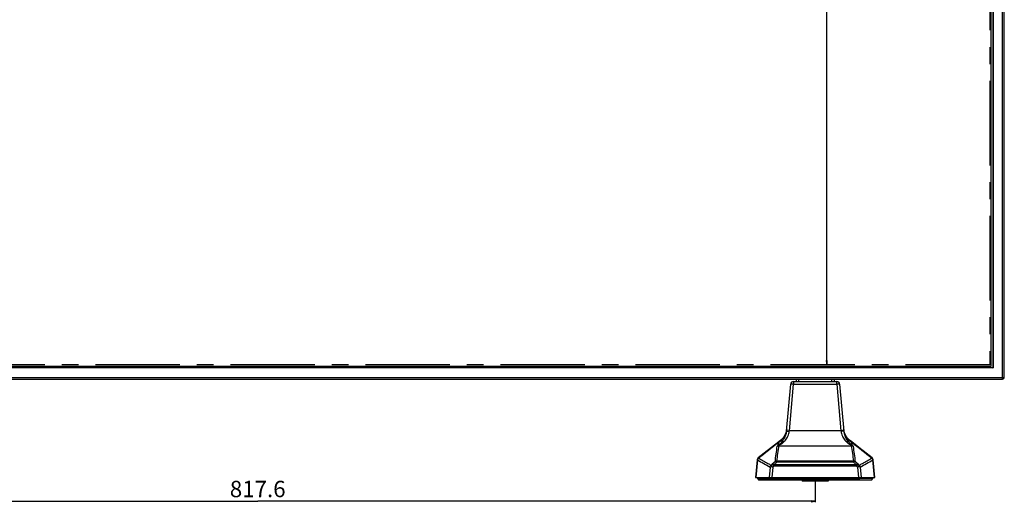
# Model space of a CAD drawing. Units: millimetres. Extents: x -15 to 3000, y 0 to 1500.
# Drawn here: x 761 to 1483, y 396 to 750 of the extents above; entities that cross this region are included whole.
import ezdxf

# ---------------------------------------------------------------- set-up
doc = ezdxf.new("R2010")
doc.units = ezdxf.units.MM
doc.header["$LTSCALE"] = 165
doc.linetypes.add('CENTER', pattern=[0.6, 0.375, -0.075, 0.075, -0.075])
doc.layers.get('0').update_dxf_attribs({"linetype": 'CONTINUOUS'})
for name, color, linetype in [('49_MIRROR_GLDXF_CONTINUOUS_LINE', 7, 'CONTINUOUS'), ('49MS75A_DV_140821_DXF_DIMENSION', 7, 'CONTINUOUS'), ('DEFAULT_1', 7, 'CENTER'), ('MBH63682101_DXF_CONTINUOUS_LINE', 7, 'CONTINUOUS'), ('MCK658048__DXF_CONTINUOUS_LINE', 7, 'CONTINUOUS'), ('MGJ626022__DXF_CONTINUOUS_LINE', 7, 'CONTINUOUS'), ('RUBBER_FOOT_DXF_CONTINUOUS_LINE', 7, 'CONTINUOUS')]:
    doc.layers.add(name, color=color, linetype=linetype)
doc.styles.get("Standard").update_dxf_attribs({"font": 'txt', "width": 0.8})
doc.dimstyles.new('DIMSTYLE_1', dxfattribs={"dimtxt": 12, "dimasz": 3, "dimexe": 0.7, "dimexo": 0, "dimgap": 3, "dimtad": 1, "dimdec": 1, "dimdsep": 46, "dimtxsty": 'Standard', "dimblk": 'OPEN', "dimblk1": 'OPEN', "dimblk2": 'OPEN', "dimcen": 0.09, "dimadec": 0, "dimazin": 0, "dimtp": 0.01, "dimtm": 0.01, "dimtfac": 1, "dimtdec": 1, "dimtofl": 0, "dimtmove": 0, "dimatfit": 3, "dimldrblk": 'OPEN', "dimfxl": 0, "dimtolj": 1, "dimarcsym": 0})

# ---------------------------------------------------------------- blocks, each defined once
blk = doc.blocks.new('_OPEN')
at = {"color": 0, "linetype": 'ByBlock'}
for p, q in [((0, 0), (-1, 0.12)), ((-1, -0.12), (0, 0)), ((-1, 0), (0, 0))]:
    blk.add_line(p, q, dxfattribs=at)
blk = doc.blocks.new('*D13')
at = {"layer": '49MS75A_DV_140821_DXF_DIMENSION', "color": 7, "linetype": 'Continuous'}
for p, q in [((526.4, 411.82), (526.4, 396.29)), ((1343.98, 411.82), (1343.98, 396.29)), ((526.4, 396.99), (935.19, 396.99)), ((1343.98, 396.99), (935.19, 396.99))]:
    blk.add_line(p, q, dxfattribs=at)
at = {"layer": '49MS75A_DV_140821_DXF_DIMENSION', "color": 7, "linetype": 'Continuous', "xscale": 3, "yscale": 3, "zscale": 3, "rotation": 180}
blk.add_blockref('_OPEN', (526.4, 396.99), dxfattribs=at)
at = {"layer": '49MS75A_DV_140821_DXF_DIMENSION', "color": 7, "linetype": 'Continuous', "xscale": 3, "yscale": 3, "zscale": 3}
blk.add_blockref('_OPEN', (1343.98, 396.99), dxfattribs=at)
at = {"layer": '49MS75A_DV_140821_DXF_DIMENSION', "color": 7, "linetype": 'Continuous', "insert": (935.19, 411.99), "char_height": 12, "width": 48, "attachment_point": 2, "line_spacing_factor": 0.9}
blk.add_mtext('817.6', dxfattribs=at)
blk = doc.blocks.new('*D18')
at = {"layer": '49MS75A_DV_140821_DXF_DIMENSION', "color": 7, "linetype": 'Continuous'}
for p in [(1352.43, 1101.12), (1352.43, 497.12)]:
    blk.add_line(p, (1352.43, 799.12), dxfattribs=at)
at = {"layer": '49MS75A_DV_140821_DXF_DIMENSION', "color": 7, "linetype": 'Continuous', "xscale": 3, "yscale": 3, "zscale": 3}
for p, rotation in [((1352.43, 1101.12), 90), ((1352.43, 497.12), 270)]:
    blk.add_blockref('_OPEN', p, dxfattribs=dict(at, rotation=rotation))
at = {"layer": '49MS75A_DV_140821_DXF_DIMENSION', "color": 7, "linetype": 'Continuous', "insert": (1337.43, 799.12), "char_height": 12, "width": 28.8, "attachment_point": 2, "rotation": 90, "line_spacing_factor": 0.9}
blk.add_mtext('604', dxfattribs=at)

msp = doc.modelspace()

# ---------------------------------------------------------------- linework, layer by layer
at = {"color": 7, "linetype": 'Continuous'}
for p, q in [((1473.09, 496.12), (1473.09, 1102.12)), ((397.29, 496.12), (1473.09, 496.12))]:
    msp.add_line(p, q, dxfattribs=at)
at = {"layer": '49_MIRROR_GLDXF_CONTINUOUS_LINE', "color": 7, "linetype": 'Continuous'}
for p, q in [((1473.09, 496.12), (1473.09, 1102.12)), ((397.29, 496.12), (1473.09, 496.12))]:
    msp.add_line(p, q, dxfattribs=at)
at = {"layer": 'DEFAULT_1', "color": 7, "linetype": 'CENTER'}
for p, q in [((1472.09, 1101.12), (1472.09, 497.12)), ((1472.09, 497.12), (398.29, 497.12))]:
    msp.add_line(p, q, dxfattribs=at)
at = {"layer": 'MBH63682101_DXF_CONTINUOUS_LINE', "color": 7, "linetype": 'Continuous'}
for p, q in [((1481.48, 486.52), (1481.48, 1111.72)), ((1482.68, 487.72), (1482.68, 1110.52)), ((1474.28, 1103.32), (1474.28, 494.92)), ((1474.48, 1103.52), (1474.48, 494.72)), ((1474.48, 494.72), (395.9, 494.72)), ((1474.28, 494.92), (396.1, 494.92)), ((1474.28, 494.92), (1474.48, 494.72)), ((387.7, 487.72), (1482.68, 487.72)), ((388.9, 486.52), (1481.48, 486.52))]:
    msp.add_line(p, q, dxfattribs=at)
msp.add_arc((1481.48, 487.72), 1.2, 270, 360, dxfattribs=at)
at = {"layer": 'MCK658048__DXF_CONTINUOUS_LINE', "color": 7, "linetype": 'Continuous'}
for p, q in [((1328.05, 484.71), (1359.92, 484.71)), ((1328.05, 484.71), (1328.05, 482.88)), ((1359.92, 482.88), (1359.92, 484.71)), ((1323.04, 448.38), (1326.06, 482.88)), ((1325.05, 448.62), (1328.05, 482.88)), ((1328.05, 482.88), (1359.92, 482.88)), ((1359.92, 482.88), (1362.92, 448.62)), ((1361.91, 482.88), (1364.93, 448.38)), ((1323.04, 448.38), (1323.04, 448.38)), ((1325.03, 448.42), (1325.05, 448.62)), ((1362.92, 448.62), (1325.05, 448.62)), ((1362.92, 448.62), (1362.94, 448.42)), ((1365.25, 447.57), (1364.85, 449.62)), ((1364.93, 448.38), (1364.93, 448.38)), ((1317.28, 440.63), (1317.32, 440.67)), ((1370.78, 440.57), (1370.53, 440.74)), ((1375.98, 436.48), (1370.78, 440.57)), ((1316.77, 438.03), (1316.88, 438.77)), ((1317.42, 437.72), (1370.55, 437.72)), ((1371.3, 438.1), (1371.33, 437.9)), ((1301.47, 427.42), (1300.33, 414.42)), ((1301.66, 427.32), (1300.53, 414.42)), ((1301.47, 427.42), (1301.66, 427.32)), ((1301.66, 427.32), (1301.66, 427.32)), ((1306.69, 432.32), (1302.23, 428.83)), ((1302.23, 428.83), (1302.42, 428.72)), ((1302.42, 428.72), (1302.42, 428.72)), ((1314.6, 426.01), (1312.5, 424.13)), ((1372.08, 426.47), (1315.89, 426.47)), ((1315.89, 426.47), (1315.89, 425.63)), ((1372.08, 425.63), (1372.08, 426.47)), ((1375.47, 424.13), (1373.37, 426.01)), ((1385.55, 428.72), (1385.74, 428.83)), ((1386.31, 427.32), (1386.5, 427.42)), ((1387.44, 414.42), (1386.31, 427.32)), ((1386.31, 427.32), (1386.31, 427.32)), ((1387.64, 414.42), (1386.5, 427.42)), ((1310.96, 422.08), (1310.33, 414.42)), ((1311.67, 423.43), (1312.5, 424.13)), ((1312.95, 422.08), (1312.32, 414.42)), ((1312.95, 422.08), (1313.78, 422.77)), ((1315.89, 425.63), (1313.78, 423.75)), ((1374.19, 423.75), (1313.78, 423.75)), ((1313.78, 423.75), (1313.78, 422.77)), ((1374.19, 422.77), (1313.78, 422.77)), ((1372.08, 425.63), (1315.89, 425.63)), ((1374.19, 423.75), (1372.08, 425.63)), ((1374.19, 422.77), (1374.19, 423.75)), ((1374.19, 422.77), (1375.02, 422.08)), ((1375.02, 422.08), (1375.65, 414.42)), ((1375.47, 424.13), (1376.3, 423.43)), ((1377.01, 422.08), (1377.63, 414.42)), ((1300.33, 414.42), (1387.64, 414.42)), ((1301.63, 414.42), (1301.64, 413.6)), ((1301.64, 413.6), (1311.57, 413.6)), ((1301.64, 413.6), (1302.33, 412.82)), ((1301.84, 413.6), (1301.83, 414.42)), ((1301.84, 413.6), (1302.53, 412.82)), ((1302.33, 412.82), (1385.64, 412.82)), ((1311.55, 414.42), (1311.57, 413.6)), ((1311.64, 413.55), (1312.24, 412.82)), ((1313.14, 413.55), (1313.74, 412.82)), ((1313.55, 414.42), (1313.56, 413.6)), ((1313.56, 413.6), (1374.41, 413.6)), ((1374.83, 413.55), (1374.23, 412.82)), ((1374.42, 414.42), (1374.41, 413.6)), ((1376.33, 413.55), (1375.73, 412.82)), ((1376.42, 414.42), (1376.4, 413.6)), ((1386.33, 413.6), (1376.4, 413.6)), ((1386.13, 413.6), (1385.44, 412.82)), ((1385.64, 412.82), (1386.33, 413.6)), ((1386.14, 414.42), (1386.13, 413.6)), ((1386.33, 413.6), (1386.34, 414.42))]:
    msp.add_line(p, q, dxfattribs=at)
for points in [[(1323.12, 449.62), (1322.72, 447.57), (1321.83, 445.39), (1320.54, 443.44), (1318.88, 441.77), (1317.33, 440.67)], [(1317.28, 440.63), (1312.03, 436.51), (1306.69, 432.32)], [(1370.53, 440.74), (1369.07, 441.78), (1367.42, 443.45), (1366.13, 445.4), (1365.25, 447.57)], [(1385.74, 428.83), (1381.29, 432.3), (1375.98, 436.48)], [(1302.23, 428.83), (1302.12, 428.74), (1301.71, 428.22), (1301.49, 427.6), (1301.47, 427.42)], [(1385.55, 428.72), (1385.55, 428.72), (1385.55, 428.72)], [(1386.5, 427.42), (1386.48, 427.6), (1386.25, 428.22), (1385.84, 428.74), (1385.74, 428.83)]]:
    msp.add_lwpolyline(points, dxfattribs=at)
for centre, radius, start, end in [((1328.05, 482.71), 2, 90, 175), ((1359.92, 482.71), 2, 5, 90), ((1311.25, 450.66), 11.95, 299.26995, 349.0513), ((1311.22, 450.66), 11.97, 349.07883, 350.24242), ((1376.75, 450.66), 11.97, 189.75821, 190.92043), ((1376.72, 450.66), 11.95, 190.94758, 240.08886), ((-1960.57, 4596.86), 5293.44, 308.05524, 308.25716), ((1748.72, 377.26), 436.21, 171.698, 171.89381), ((1301.58, 457.99), 25.13, 309.34627, 309.49118), ((1385.41, 456.81), 23.59, 230.29649, 230.4932), ((863.65, 369.45), 512.04, 7.70128, 7.9546), ((937.43, 375.32), 438.39, 8.2331, 8.50426), ((4617.1, 4556.8), 5242.52, 231.74315, 231.94541), ((1370.09, 436.32), 2, 51.91374, 60.72356)]:
    msp.add_arc(centre, radius, start, end, dxfattribs=at)
for centre, major_axis, ratio, start_param, end_param in [((1313.6, 411.27), (-2.04, 2.33), 0.031204, -0.239644, -0.027254), ((1313.6, 411.27), (-0.15, 2.33), 0.856638, -0.053574, 0.158816), ((1374.37, 411.27), (0.15, 2.33), 0.856638, -0.158816, 0.053574), ((1374.37, 411.27), (2.04, 2.33), 0.031204, 0.027254, 0.239644)]:
    msp.add_ellipse(centre, major_axis=major_axis, ratio=ratio, start_param=start_param, end_param=end_param, dxfattribs=at)
for points, knots in [([(1328.05, 482.88), (1327.8, 482.9), (1327.33, 482.94), (1326.72, 482.96), (1326.31, 482.95), (1326.13, 482.92), (1326.06, 482.9), (1326.06, 482.88)], [0, 0, 0, 0, 0.379117, 0.700311, 0.916219, 0.974658, 1, 1, 1, 1]), ([(1361.91, 482.88), (1361.91, 482.9), (1361.84, 482.92), (1361.66, 482.95), (1361.25, 482.96), (1360.64, 482.94), (1360.17, 482.9), (1359.92, 482.88)], [0, 0, 0, 0, 0.025337, 0.083769, 0.299673, 0.620872, 1, 1, 1, 1]), ([(1317.88, 438.24), (1318.58, 438.7), (1320.12, 439.75), (1322.31, 441.87), (1324.21, 444.78), (1324.9, 447.16), (1325.03, 448.42)], [0, 0, 0, 0, 0.195034, 0.435353, 0.705009, 1, 1, 1, 1]), ([(1318.7, 439.62), (1319.77, 440.65), (1321.84, 443.29), (1322.88, 446.56), (1323.04, 448.38)], [0, 0, 0, 0, 0.447209, 1, 1, 1, 1]), ([(1323.04, 448.38), (1323.04, 448.4), (1323.1, 448.43), (1323.29, 448.47), (1323.48, 448.48), (1323.63, 448.48)], [0, 0, 0, 0, 0.091141, 0.286624, 1, 1, 1, 1]), ([(1323.06, 448.62), (1323.06, 448.63), (1323.1, 448.68), (1323.17, 448.67), (1323.22, 448.68)], [0, 0, 0, 0, 0.114904, 1, 1, 1, 1]), ([(1323.22, 448.68), (1323.46, 448.71), (1324.07, 448.69), (1324.69, 448.66), (1325.05, 448.62)], [0, 0, 0, 0, 0.399327, 1, 1, 1, 1]), ([(1323.63, 448.48), (1323.73, 448.48), (1324.2, 448.48), (1324.66, 448.45), (1325.03, 448.42)], [0, 0, 0, 0, 0.214391, 1, 1, 1, 1]), ([(1364.75, 448.68), (1364.51, 448.71), (1363.89, 448.69), (1363.28, 448.66), (1362.92, 448.62)], [0, 0, 0, 0, 0.399327, 1, 1, 1, 1]), ([(1364.34, 448.48), (1364.24, 448.48), (1363.77, 448.48), (1363.3, 448.45), (1362.94, 448.42)], [0, 0, 0, 0, 0.214389, 1, 1, 1, 1]), ([(1362.94, 448.42), (1363.07, 447.16), (1363.75, 444.78), (1365.66, 441.87), (1367.85, 439.75), (1369.39, 438.7), (1370.09, 438.24)], [0, 0, 0, 0, 0.295024, 0.564669, 0.804931, 1, 1, 1, 1]), ([(1364.93, 448.38), (1364.93, 448.4), (1364.86, 448.43), (1364.68, 448.47), (1364.49, 448.48), (1364.34, 448.48)], [0, 0, 0, 0, 0.091116, 0.286586, 1, 1, 1, 1]), ([(1364.91, 448.62), (1364.91, 448.63), (1364.86, 448.68), (1364.8, 448.67), (1364.75, 448.68)], [0, 0, 0, 0, 0.114904, 1, 1, 1, 1]), ([(1364.93, 448.38), (1365.12, 446.24), (1366.46, 442.5), (1369.08, 439.7), (1370.34, 438.66)], [0, 0, 0, 0, 0.56864, 1, 1, 1, 1]), ([(1317.09, 440.24), (1317.1, 440.29), (1317.13, 440.43), (1317.2, 440.57), (1317.28, 440.63)], [0, 0, 0, 0, 0.33123, 1, 1, 1, 1]), ([(1370.53, 440.74), (1370.55, 440.72), (1370.67, 440.63), (1370.74, 440.49), (1370.76, 440.38)], [0, 0, 0, 0, 0.21394, 1, 1, 1, 1]), ([(1370.78, 440.57), (1370.87, 440.49), (1370.97, 440.35), (1371, 440.19), (1371, 440.15)], [0, 0, 0, 0, 0.732432, 1, 1, 1, 1]), ([(1316.18, 437.29), (1316.2, 437.4), (1316.43, 437.65), (1316.62, 437.88), (1316.77, 438.03)], [0, 0, 0, 0, 0.331974, 1, 1, 1, 1]), ([(1316.77, 438.03), (1316.77, 438.03), (1316.78, 437.99), (1316.85, 438.04), (1316.88, 438.05)], [0, 0, 0, 0, 0.080339, 1, 1, 1, 1]), ([(1316.88, 438.05), (1316.93, 438.09), (1317.14, 438.26), (1317.35, 438.43), (1317.51, 438.56)], [0, 0, 0, 0, 0.225679, 1, 1, 1, 1]), ([(1317.42, 437.72), (1317.44, 437.8), (1317.61, 437.97), (1317.76, 438.13), (1317.88, 438.24)], [0, 0, 0, 0, 0.333124, 1, 1, 1, 1]), ([(1317.56, 438.6), (1317.65, 438.67), (1318.04, 439), (1318.42, 439.35), (1318.7, 439.62)], [0, 0, 0, 0, 0.231681, 1, 1, 1, 1]), ([(1370.09, 438.24), (1370.2, 438.13), (1370.36, 437.97), (1370.53, 437.8), (1370.55, 437.72)], [0, 0, 0, 0, 0.667, 1, 1, 1, 1]), ([(1370.4, 438.61), (1370.46, 438.56), (1370.68, 438.38), (1370.91, 438.2), (1371.07, 438.07)], [0, 0, 0, 0, 0.273146, 1, 1, 1, 1]), ([(1370.76, 440.38), (1370.76, 440.37), (1370.76, 440.35), (1370.76, 440.32), (1370.76, 440.31)], [0, 0, 0, 0, 0.495789, 1, 1, 1, 1]), ([(1371.33, 437.9), (1371.44, 437.77), (1371.6, 437.59), (1371.77, 437.38), (1371.78, 437.29)], [0, 0, 0, 0, 0.662162, 1, 1, 1, 1]), ([(1302.42, 428.72), (1304.74, 427.39), (1307.82, 425.63), (1310.9, 423.87), (1311.67, 423.43)], [0, 0, 0, 0, 0.751129, 1, 1, 1, 1]), ([(1315.89, 425.63), (1315.66, 425.8), (1315.28, 426.04), (1314.76, 426.1), (1314.6, 426.01)], [0, 0, 0, 0, 0.610298, 1, 1, 1, 1]), ([(1373.36, 426.01), (1373.21, 426.11), (1372.68, 426.05), (1372.31, 425.79), (1372.08, 425.63)], [0, 0, 0, 0, 0.389697, 1, 1, 1, 1]), ([(1376.3, 423.43), (1377.06, 423.87), (1380.15, 425.63), (1383.23, 427.39), (1385.55, 428.72)], [0, 0, 0, 0, 0.248872, 1, 1, 1, 1]), ([(1312.95, 422.08), (1312.71, 422.1), (1312.26, 422.12), (1311.65, 422.15), (1311.25, 422.12), (1311.01, 422.12), (1310.96, 422.08)], [0, 0, 0, 0, 0.366413, 0.681381, 0.901876, 1, 1, 1, 1]), ([(1311.67, 423.43), (1311.69, 423.43), (1311.74, 423.39), (1311.82, 423.31), (1311.95, 423.19), (1312.18, 422.95), (1312.53, 422.58), (1312.79, 422.24), (1312.95, 422.08)], [0, 0, 0, 0, 0.032383, 0.09601, 0.191051, 0.314276, 0.628928, 1, 1, 1, 1]), ([(1312.5, 424.13), (1312.65, 424.22), (1313.17, 424.17), (1313.56, 423.92), (1313.78, 423.75)], [0, 0, 0, 0, 0.390159, 1, 1, 1, 1]), ([(1313.78, 422.77), (1313.63, 422.95), (1313.35, 423.27), (1312.97, 423.7), (1312.69, 423.95), (1312.56, 424.12), (1312.5, 424.13)], [0, 0, 0, 0, 0.371541, 0.686544, 0.904952, 1, 1, 1, 1]), ([(1374.19, 423.75), (1374.41, 423.92), (1374.79, 424.17), (1375.32, 424.23), (1375.47, 424.13)], [0, 0, 0, 0, 0.610034, 1, 1, 1, 1]), ([(1375.47, 424.13), (1375.45, 424.13), (1375.4, 424.09), (1375.32, 424.01), (1375.19, 423.88), (1374.96, 423.65), (1374.62, 423.28), (1374.35, 422.94), (1374.19, 422.77)], [0, 0, 0, 0, 0.032147, 0.095753, 0.190774, 0.313998, 0.628753, 1, 1, 1, 1]), ([(1375.02, 422.08), (1375.16, 422.25), (1375.45, 422.57), (1375.82, 423), (1376.1, 423.26), (1376.24, 423.42), (1376.3, 423.43)], [0, 0, 0, 0, 0.371398, 0.686327, 0.904778, 1, 1, 1, 1]), ([(1377.01, 422.08), (1376.96, 422.12), (1376.72, 422.12), (1376.32, 422.15), (1375.71, 422.12), (1375.26, 422.1), (1375.02, 422.08)], [0, 0, 0, 0, 0.09812, 0.318614, 0.633584, 1, 1, 1, 1]), ([(1311.64, 413.55), (1311.78, 413.42), (1312.35, 413.39), (1312.83, 413.47), (1313.14, 413.55)], [0, 0, 0, 0, 0.375857, 1, 1, 1, 1]), ([(1374.83, 413.55), (1375.14, 413.47), (1375.62, 413.39), (1376.19, 413.42), (1376.33, 413.55)], [0, 0, 0, 0, 0.624143, 1, 1, 1, 1])]:
    msp.add_open_spline(points, degree=3, knots=knots, dxfattribs=at)
for points in [[(1314.6, 426.01), (1315.11, 429.77), (1315.65, 433.53), (1316.18, 437.29)], [(1315.89, 426.47), (1316.36, 430.23), (1316.9, 433.97), (1317.42, 437.72)], [(1316.18, 437.29), (1316.53, 437.56), (1316.99, 437.72), (1317.42, 437.72)], [(1316.88, 438.05), (1317.18, 438.21), (1317.54, 438.27), (1317.88, 438.24)], [(1370.09, 438.24), (1370.42, 438.27), (1370.78, 438.22), (1371.07, 438.07)], [(1370.53, 438.22), (1370.39, 438.24), (1370.24, 438.25), (1370.09, 438.24)], [(1371.33, 437.9), (1371.1, 438.07), (1370.82, 438.18), (1370.53, 438.22)], [(1370.55, 437.72), (1371.07, 433.97), (1371.61, 430.23), (1372.08, 426.47)], [(1371.78, 437.29), (1371.44, 437.56), (1370.98, 437.72), (1370.55, 437.72)], [(1371, 440.15), (1370.92, 440.21), (1370.85, 440.27), (1370.76, 440.3)], [(1371.78, 437.29), (1372.32, 433.53), (1372.86, 429.77), (1373.37, 426.01)], [(1302.42, 428.72), (1302, 428.39), (1301.7, 427.85), (1301.66, 427.32)], [(1302.42, 428.72), (1302, 428.39), (1301.71, 427.85), (1301.66, 427.32)], [(1301.66, 427.32), (1304.76, 425.56), (1307.84, 423.79), (1310.96, 422.08)], [(1314.6, 426.01), (1314.95, 426.3), (1315.43, 426.47), (1315.89, 426.47)], [(1372.08, 426.47), (1372.53, 426.47), (1373.01, 426.3), (1373.36, 426.01)], [(1377.01, 422.08), (1380.13, 423.79), (1383.21, 425.56), (1386.31, 427.32)], [(1385.55, 428.72), (1385.97, 428.39), (1386.26, 427.85), (1386.31, 427.32)], [(1385.55, 428.72), (1385.97, 428.39), (1386.26, 427.85), (1386.31, 427.32)], [(1310.96, 422.08), (1311.01, 422.58), (1311.28, 423.1), (1311.67, 423.43)], [(1376.3, 423.43), (1376.69, 423.1), (1376.96, 422.58), (1377.01, 422.08)]]:
    msp.add_open_spline(points, degree=3, dxfattribs=at)
at = {"layer": 'MGJ626022__DXF_CONTINUOUS_LINE', "color": 7, "linetype": 'Continuous'}
for p, q in [((1329.98, 486.52), (1329.98, 484.71)), ((1331.98, 484.71), (1331.98, 486.52)), ((1355.98, 486.52), (1355.98, 484.71)), ((1357.98, 486.52), (1357.98, 484.71))]:
    msp.add_line(p, q, dxfattribs=at)
at = {"layer": 'RUBBER_FOOT_DXF_CONTINUOUS_LINE', "color": 7, "linetype": 'Continuous'}
for p, q in [((1334.48, 412.82), (1334.48, 411.82)), ((1353.48, 411.82), (1334.48, 411.82)), ((1353.48, 412.82), (1353.48, 411.82))]:
    msp.add_line(p, q, dxfattribs=at)

# ---------------------------------------------------------------- dimensions: what is measured, and where the dimension line sits
at = {"layer": '49MS75A_DV_140821_DXF_DIMENSION', "color": 7, "linetype": 'Continuous'}
dim = msp.add_linear_dim(base=(1352.43, 497.12), p1=(1472.09, 1101.12), p2=(1472.09, 497.12), angle=270, dimstyle='DIMSTYLE_1', dxfattribs=at)
dim.commit()
dim.dimension.update_dxf_attribs({"geometry": '*D18', "text_midpoint": (1352.43, 799.12), "dimtype": 160})
dim = msp.add_linear_dim(base=(1343.98, 396.99), p1=(526.4, 411.82), p2=(1343.98, 411.82), dimstyle='DIMSTYLE_1', dxfattribs=at)
dim.commit()
dim.dimension.update_dxf_attribs({"geometry": '*D13', "text_midpoint": (935.19, 396.99), "dimtype": 160})

doc.saveas('drawing.dxf')
